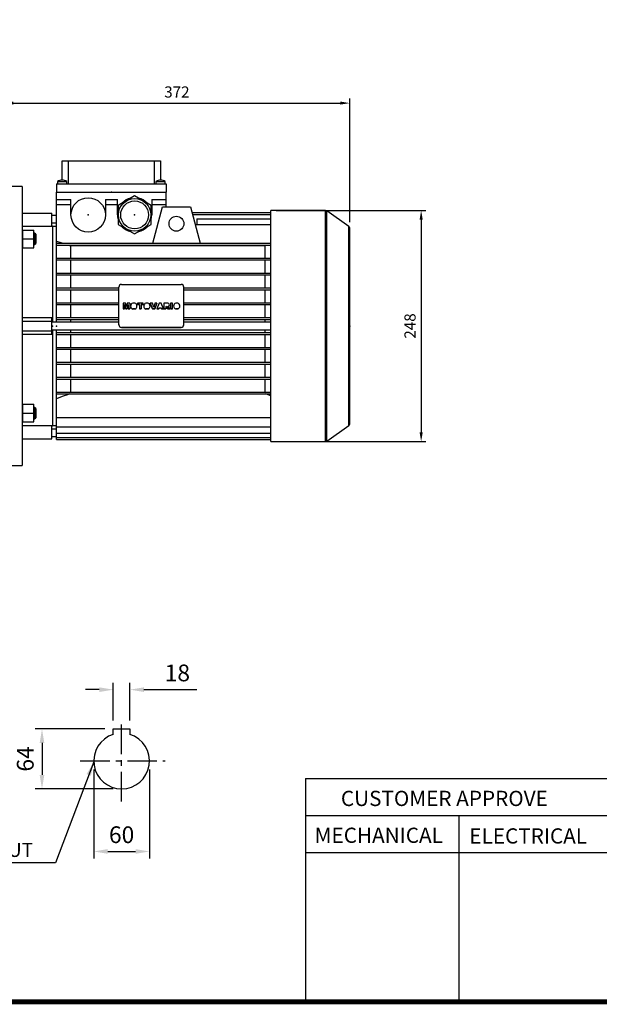
# Model space of a CAD drawing. Extents: x -2213 to 272, y -187 to 1583.
# Drawn here: x -1523 to -899, y -154 to 905 of the extents above; entities that cross this region are included whole.
import ezdxf

# ---------------------------------------------------------------- set-up
doc = ezdxf.new("R2010")
doc.units = 0
doc.header["$MEASUREMENT"] = 0
doc.linetypes.add('CENTER', pattern=[50.8, 31.75, -6.35, 6.35, -6.35])
doc.layers.add('CENTER', color=1, linetype='CENTER')
doc.layers.add('TEXT', color=3, linetype='Continuous')
doc.styles.add('MX_NOTE_STANDARD', font='txt.shx', dxfattribs={"height": 3.15, "bigfont": 'extfont.shx'})
doc.dimstyles.new('MXDIMSTYLE', dxfattribs={"dimtxt": 3.15, "dimasz": 2.5, "dimexe": 1.5, "dimexo": 1, "dimgap": 1, "dimtad": 1, "dimdec": 4, "dimdsep": 46, "dimtxsty": 'MX_NOTE_STANDARD', "dimcen": 2.5, "dimadec": 0, "dimazin": 0, "dimtfac": 1, "dimtdec": 4, "dimtmove": 2, "dimatfit": 3, "dimfxl": 0, "dimtolj": 1, "dimarcsym": 0})

# ---------------------------------------------------------------- blocks, each defined once
blk = doc.blocks.new('BLOCK')
at = {"ltscale": 0.1}
for p, q in [((-736, 125.27), (-736, 17.66)), ((-736, 125.27), (-86.1, 125.27)), ((-86.1, 107.34), (-736, 107.34)), ((-662, 107.34), (-662, 17.66)), ((-86.1, 89.4), (-736, 89.4))]:
    blk.add_line(p, q, dxfattribs=at)
at = {"linetype": 'Continuous', "const_width": 2.38, "flags": 128}
blk.add_lwpolyline([(-1153.45, 778.01), (-1153.45, 17.66), (-86.1, 17.66), (-86.1, 778.01)], close=True, dxfattribs=at)
at = {"ltscale": 25.4, "char_height": 7.3359, "attachment_point": 1}
for s, insert, width in [('{\\T0.95;CUSTOMER APPROVE}', (-718.94, 119.36), 119.2987), ('{\\T0.95;MECHANICAL}', (-731.6, 101.6), 83.2177), ('{\\T0.95;ELECTRICAL}', (-657.02, 101.28), 83.2177)]:
    blk.add_mtext(s, dxfattribs=dict(at, insert=insert, width=width))
blk = doc.blocks.new('*D8')
at = {"color": 3, "lineweight": -2}
for p, q in [((-1422.1, 151.5), (-1422.1, 192.3)), ((-1404.1, 151.5), (-1404.1, 192.3)), ((-1437.1, 184.8), (-1452.1, 184.8)), ((-1389.1, 184.8), (-1332.1, 184.8))]:
    blk.add_line(p, q, dxfattribs=at)
at = {"color": 3}
for points in [[(-1437.1, 187.3), (-1437.1, 182.3), (-1422.1, 184.8)], [(-1389.1, 187.3), (-1389.1, 182.3), (-1404.1, 184.8)]]:
    blk.add_solid(points, dxfattribs=at)
at = {"layer": 'DEFPOINTS', "color": 0}
for p in [(-1404.1, 184.8), (-1422.1, 142.5), (-1404.1, 142.5)]:
    blk.add_point(p, dxfattribs=at)
at = {"color": 3, "insert": (-1353.1, 202.8), "char_height": 18, "attachment_point": 5}
blk.add_mtext('\\A1;18', dxfattribs=at)
blk = doc.blocks.new('*D9')
at = {"color": 3, "lineweight": -2}
for p, q in [((-1443.1, 99.1), (-1443.1, 3.3)), ((-1383.1, 99.1), (-1383.1, 3.3)), ((-1428.1, 10.8), (-1398.1, 10.8))]:
    blk.add_line(p, q, dxfattribs=at)
at = {"color": 3}
for points in [[(-1428.1, 13.3), (-1428.1, 8.3), (-1443.1, 10.8)], [(-1398.1, 13.3), (-1398.1, 8.3), (-1383.1, 10.8)]]:
    blk.add_solid(points, dxfattribs=at)
at = {"layer": 'DEFPOINTS', "color": 0}
for p in [(-1443.1, 108.1), (-1383.1, 108.1), (-1383.1, 10.8)]:
    blk.add_point(p, dxfattribs=at)
at = {"color": 3, "insert": (-1413.1, 28.8), "char_height": 18, "attachment_point": 5}
blk.add_mtext('\\A1;60', dxfattribs=at)
blk = doc.blocks.new('*D10')
at = {"color": 3, "lineweight": -2}
for p, q in [((-1431.1, 142.5), (-1506.3, 142.5)), ((-1498.8, 127.5), (-1498.8, 93.1)), ((-1422.1, 78.1), (-1506.3, 78.1))]:
    blk.add_line(p, q, dxfattribs=at)
at = {"color": 3}
for points in [[(-1501.3, 127.5), (-1496.3, 127.5), (-1498.8, 142.5)], [(-1501.3, 93.1), (-1496.3, 93.1), (-1498.8, 78.1)]]:
    blk.add_solid(points, dxfattribs=at)
at = {"layer": 'DEFPOINTS', "color": 0}
for p in [(-1422.1, 142.5), (-1498.8, 78.1), (-1413.1, 78.1)]:
    blk.add_point(p, dxfattribs=at)
at = {"color": 3, "insert": (-1516.8, 110.3), "char_height": 18, "attachment_point": 5, "rotation": 90}
blk.add_mtext('\\A1;64', dxfattribs=at)
blk = doc.blocks.new('*D29')
at = {"color": 3, "linetype": 'Continuous', "lineweight": -2}
for p, q in [((-1539.6, 731.9), (-1539.6, 820.6)), ((-1529.6, 815.6), (-1177.6, 815.6)), ((-1167.6, 687.4), (-1167.6, 820.6))]:
    blk.add_line(p, q, dxfattribs=at)
at = {"color": 3, "linetype": 'Continuous'}
for points in [[(-1529.6, 817.3), (-1529.6, 814), (-1539.6, 815.6)], [(-1177.6, 817.3), (-1177.6, 814), (-1167.6, 815.6)]]:
    blk.add_solid(points, dxfattribs=at)
at = {"layer": 'DEFPOINTS', "color": 0, "linetype": 'Continuous'}
for p in [(-1167.6, 815.6), (-1539.6, 725.9), (-1167.6, 681.4)]:
    blk.add_point(p, dxfattribs=at)
at = {"color": 3, "linetype": 'Continuous', "insert": (-1353.6, 827.6), "char_height": 12, "attachment_point": 5}
blk.add_mtext('\\A1;372', dxfattribs=at)
blk = doc.blocks.new('*D31')
at = {"color": 3, "linetype": 'Continuous', "lineweight": -2}
for p, q in [((-1246.6, 700.1), (-1085.7, 700.1)), ((-1090.7, 690.1), (-1090.7, 461.7)), ((-1246.6, 451.7), (-1085.7, 451.7))]:
    blk.add_line(p, q, dxfattribs=at)
at = {"color": 3, "linetype": 'Continuous'}
for points in [[(-1092.4, 690.1), (-1089, 690.1), (-1090.7, 700.1)], [(-1092.4, 461.7), (-1089, 461.7), (-1090.7, 451.7)]]:
    blk.add_solid(points, dxfattribs=at)
at = {"layer": 'DEFPOINTS', "color": 0, "linetype": 'Continuous'}
for p in [(-1252.6, 700.1), (-1252.6, 451.7), (-1090.7, 451.7)]:
    blk.add_point(p, dxfattribs=at)
at = {"color": 3, "linetype": 'Continuous', "insert": (-1102.7, 575.9), "char_height": 12, "attachment_point": 5, "rotation": 90}
blk.add_mtext('\\A1;248', dxfattribs=at)

msp = doc.modelspace()

# ---------------------------------------------------------------- linework, layer by layer
at = {"color": 7}
for p, q in [((-1477.1, 732.9), (-1477.1, 753.4)), ((-1477.1, 753.4), (-1371.1, 753.4)), ((-1470.6, 753.4), (-1470.6, 728.9)), ((-1377.6, 728.9), (-1377.6, 753.4)), ((-1371.1, 753.4), (-1371.1, 732.9)), ((-1482.1, 731.4), (-1482.1, 728.9)), ((-1482.1, 731.4), (-1472.1, 731.4)), ((-1472.1, 728.9), (-1472.1, 731.4)), ((-1376.1, 731.4), (-1376.1, 728.9)), ((-1376.1, 731.4), (-1366.1, 731.4)), ((-1366.1, 728.9), (-1366.1, 731.4)), ((-1520.1, 725.9), (-1539.6, 725.9)), ((-1520.1, 725.9), (-1520.1, 425.9)), ((-1483.1, 728.9), (-1365.1, 728.9)), ((-1483.1, 728.9), (-1483.1, 719.9)), ((-1365.1, 728.9), (-1365.1, 719.9)), ((-1483.1, 719.9), (-1365.1, 719.9)), ((-1483.1, 579.9), (-1483.1, 719.9)), ((-1483.1, 711.9), (-1467.6, 711.9)), ((-1467.6, 695.4), (-1467.6, 711.9)), ((-1430.6, 711.9), (-1417.6, 711.9)), ((-1430.6, 711.9), (-1430.6, 695.4)), ((-1417.6, 695.4), (-1417.6, 711.9)), ((-1399.1, 715.9), (-1416.9, 705.6)), ((-1381.4, 705.6), (-1399.1, 715.9)), ((-1380.6, 711.9), (-1365.1, 711.9)), ((-1380.6, 711.9), (-1380.6, 695.4)), ((-1365.1, 703.9), (-1365.1, 719.9)), ((-1483.1, 706.7), (-1467.6, 706.7)), ((-1430.6, 706.7), (-1417.6, 706.7)), ((-1416.9, 705.6), (-1416.9, 685.2)), ((-1381.4, 685.2), (-1381.4, 705.6)), ((-1380.6, 706.7), (-1365.1, 706.7)), ((-1379.6, 664.9), (-1369.1, 703.9)), ((-1369.1, 703.9), (-1339.1, 703.9)), ((-1339.1, 703.9), (-1328.7, 664.9)), ((-1252.6, 451.7), (-1252.6, 700.1)), ((-1193.5, 700.1), (-1252.6, 700.1)), ((-1193.5, 451.7), (-1193.5, 700.1)), ((-1168.5, 683), (-1192.4, 699.7)), ((-1192.4, 452.1), (-1192.4, 699.7)), ((-1520.1, 697.4), (-1488.1, 697.4)), ((-1488.1, 683), (-1488.1, 697.4)), ((-1483.1, 694.9), (-1488.1, 694.9)), ((-1337.6, 698.1), (-1252.6, 698.1)), ((-1337, 695.8), (-1252.6, 695.8)), ((-1332.1, 691.3), (-1252.6, 691.3)), ((-1332.1, 691.3), (-1332.1, 684.9)), ((-1488.1, 683), (-1520.1, 683)), ((-1519.6, 679.1), (-1507.6, 679.1)), ((-1519.6, 660.1), (-1519.6, 679.1)), ((-1507.6, 660.1), (-1507.6, 679.1)), ((-1488.1, 686.9), (-1483.1, 686.9)), ((-1487.6, 683.4), (-1488.1, 683.4)), ((-1487.6, 683.4), (-1487.6, 579.9)), ((-1483.1, 682.9), (-1487.6, 682.9)), ((-1416.9, 685.2), (-1399.1, 674.9)), ((-1399.1, 674.9), (-1381.4, 685.2)), ((-1334, 684.9), (-1252.6, 684.9)), ((-1168.5, 468.8), (-1168.5, 683)), ((-1167.6, 470.4), (-1167.6, 681.4)), ((-1519.6, 675.6), (-1520.1, 675.6)), ((-1519.6, 669.6), (-1507.6, 669.6)), ((-1506.7, 675.6), (-1507.6, 675.6)), ((-1505.6, 674.5), (-1506.7, 675.6)), ((-1506.7, 675.6), (-1506.7, 663.6)), ((-1505.6, 674.5), (-1505.6, 664.7)), ((-1520.1, 663.6), (-1519.6, 663.6)), ((-1519.6, 660.1), (-1507.6, 660.1)), ((-1507.6, 663.6), (-1506.7, 663.6)), ((-1506.7, 663.6), (-1505.6, 664.7)), ((-1483.1, 664.9), (-1252.6, 664.9)), ((-1483.1, 662.9), (-1252.6, 662.9)), ((-1468.2, 662.3), (-1259.1, 662.3)), ((-1468.2, 662.3), (-1468.2, 648.9)), ((-1259.1, 662.3), (-1259.1, 648.9)), ((-1483.1, 648.9), (-1252.6, 648.9)), ((-1483.1, 646.9), (-1252.6, 646.9)), ((-1468.2, 646.9), (-1468.2, 632.9)), ((-1259.1, 646.9), (-1259.1, 632.9)), ((-1483.1, 632.9), (-1252.6, 632.9)), ((-1483.1, 630.9), (-1252.6, 630.9)), ((-1468.2, 630.9), (-1468.2, 616.9)), ((-1259.1, 630.9), (-1259.1, 616.9)), ((-1483.1, 616.9), (-1416.1, 616.9)), ((-1483.1, 614.9), (-1416.1, 614.9)), ((-1468.2, 614.9), (-1468.2, 600.9)), ((-1416.1, 577.3), (-1416.1, 617.7)), ((-1413.1, 620.7), (-1349.1, 620.7)), ((-1346.1, 577.3), (-1346.1, 617.7)), ((-1346.1, 616.9), (-1252.6, 616.9)), ((-1346.1, 614.9), (-1252.6, 614.9)), ((-1259.1, 614.9), (-1259.1, 600.9)), ((-1483.1, 600.9), (-1416.1, 600.9)), ((-1483.1, 598.9), (-1416.1, 598.9)), ((-1468.2, 598.9), (-1468.2, 584.9)), ((-1408.9, 600.5), (-1411.6, 600.5)), ((-1411.6, 600.5), (-1411.6, 594.2)), ((-1411.6, 594.2), (-1409.9, 594.2)), ((-1409.9, 594.2), (-1411.6, 594.2)), ((-1409.9, 599), (-1409.9, 594.2)), ((-1409.9, 599), (-1408.7, 594.2)), ((-1408.7, 594.2), (-1409.9, 599)), ((-1408, 596.7), (-1408.9, 600.5)), ((-1408.7, 594.2), (-1408.7, 594.2)), ((-1408.7, 594.2), (-1407.2, 594.2)), ((-1407.2, 594.2), (-1408.7, 594.2)), ((-1407, 600.5), (-1408, 596.7)), ((-1407.2, 594.2), (-1406.1, 599)), ((-1406.1, 599), (-1407.2, 594.2)), ((-1407.2, 594.2), (-1407.2, 594.2)), ((-1404.3, 600.5), (-1407, 600.5)), ((-1406.1, 599), (-1406.1, 594.2)), ((-1406.1, 594.2), (-1404.3, 594.2)), ((-1404.3, 594.2), (-1406.1, 594.2)), ((-1404.3, 600.5), (-1404.3, 594.2)), ((-1403.4, 597.3), (-1403.4, 597.3)), ((-1398.9, 600.5), (-1401.1, 600.5)), ((-1401.1, 594.2), (-1398.8, 594.2)), ((-1398.8, 594.2), (-1401.1, 594.2)), ((-1401.1, 594.2), (-1401.1, 594.2)), ((-1398.8, 594.2), (-1398.8, 594.2)), ((-1396.6, 597.3), (-1396.6, 597.3)), ((-1389.9, 600.5), (-1396, 600.5)), ((-1396, 600.5), (-1396, 599)), ((-1396, 599), (-1394, 599)), ((-1394, 599), (-1396, 599)), ((-1394, 599), (-1394, 594.2)), ((-1394, 594.2), (-1391.9, 594.2)), ((-1391.9, 594.2), (-1394, 594.2)), ((-1391.9, 599), (-1391.9, 594.2)), ((-1391.9, 599), (-1389.9, 599)), ((-1389.9, 599), (-1391.9, 599)), ((-1389.9, 599), (-1389.9, 600.5)), ((-1389.3, 597.3), (-1389.3, 597.3)), ((-1387.1, 594.2), (-1384.7, 594.2)), ((-1384.7, 594.2), (-1387.1, 594.2)), ((-1387.1, 594.2), (-1387.1, 594.2)), ((-1384.8, 600.5), (-1387, 600.5)), ((-1384.7, 594.2), (-1384.7, 594.2)), ((-1382.5, 597.3), (-1382.5, 597.3)), ((-1380, 600.5), (-1382.2, 600.5)), ((-1382.2, 600.5), (-1382.2, 600.4)), ((-1382.2, 600.5), (-1379.8, 594.2)), ((-1379.8, 594.2), (-1382.2, 600.4)), ((-1378.6, 596), (-1380, 600.5)), ((-1379.8, 594.2), (-1379.8, 594.2)), ((-1379.8, 594.2), (-1377.5, 594.2)), ((-1377.5, 594.2), (-1379.8, 594.2)), ((-1377.2, 600.5), (-1378.6, 596)), ((-1377.5, 594.2), (-1375.1, 600.5)), ((-1375.1, 600.4), (-1377.5, 594.2)), ((-1377.5, 594.2), (-1377.5, 594.2)), ((-1375.1, 600.5), (-1377.2, 600.5)), ((-1375.1, 600.5), (-1375.1, 600.4)), ((-1372.8, 600.5), (-1375.1, 594.2)), ((-1375.1, 594.2), (-1375.1, 594.2)), ((-1375.1, 594.2), (-1373, 594.2)), ((-1373, 594.2), (-1375.1, 594.2)), ((-1373, 594.2), (-1372.7, 595.3)), ((-1372.7, 595.2), (-1373, 594.2)), ((-1373, 594.2), (-1373, 594.2)), ((-1370.5, 600.5), (-1372.8, 600.5)), ((-1372.7, 595.3), (-1372.7, 595.2)), ((-1372.7, 595.3), (-1370.6, 595.3)), ((-1370.6, 595.2), (-1372.7, 595.2)), ((-1370.6, 595.3), (-1370.6, 595.2)), ((-1370.6, 595.3), (-1370.3, 594.2)), ((-1370.3, 594.2), (-1370.6, 595.2)), ((-1368.1, 594.2), (-1370.5, 600.5)), ((-1370.3, 594.2), (-1368.1, 594.2)), ((-1368.1, 594.2), (-1370.3, 594.2)), ((-1370.3, 594.2), (-1370.3, 594.2)), ((-1368.1, 594.2), (-1368.1, 594.2)), ((-1363.4, 600.5), (-1367.5, 600.5)), ((-1367.5, 600.5), (-1367.5, 594.2)), ((-1367.5, 594.2), (-1365.4, 594.2)), ((-1365.4, 594.2), (-1367.5, 594.2)), ((-1365.4, 596.7), (-1365.4, 594.2)), ((-1365.4, 596.7), (-1364.6, 596.3)), ((-1364.6, 596.3), (-1365.4, 596.7)), ((-1364.6, 596.3), (-1364.6, 596.3)), ((-1364.6, 596.3), (-1363.4, 594.2)), ((-1363.4, 594.2), (-1364.6, 596.3)), ((-1363.4, 594.2), (-1361.1, 594.2)), ((-1361.1, 594.2), (-1363.4, 594.2)), ((-1363.4, 594.2), (-1363.4, 594.2)), ((-1362.2, 596.2), (-1363.2, 596.9)), ((-1361.1, 594.2), (-1362.2, 596.2)), ((-1361.6, 598.7), (-1361.6, 598.7)), ((-1361.1, 594.2), (-1361.1, 594.2)), ((-1358.3, 600.5), (-1360.4, 600.5)), ((-1360.4, 600.5), (-1360.4, 594.2)), ((-1360.4, 594.2), (-1358.3, 594.2)), ((-1358.3, 594.2), (-1360.4, 594.2)), ((-1358.3, 594.2), (-1358.3, 600.5)), ((-1357.2, 597.3), (-1357.2, 597.3)), ((-1352.7, 600.5), (-1354.9, 600.5)), ((-1354.9, 594.2), (-1352.6, 594.2)), ((-1352.6, 594.2), (-1354.9, 594.2)), ((-1354.9, 594.2), (-1354.9, 594.2)), ((-1352.6, 594.2), (-1352.6, 594.2)), ((-1350.4, 597.3), (-1350.4, 597.3)), ((-1346.1, 600.9), (-1252.6, 600.9)), ((-1346.1, 598.9), (-1252.6, 598.9)), ((-1259.1, 598.9), (-1259.1, 584.9)), ((-1520.1, 584.9), (-1488.1, 584.9)), ((-1488.1, 566.9), (-1488.1, 584.9)), ((-1483.1, 584.9), (-1416.1, 584.9)), ((-1483.1, 582.9), (-1416.1, 582.9)), ((-1468.2, 582.9), (-1468.2, 579.9)), ((-1346.1, 584.9), (-1252.6, 584.9)), ((-1346.1, 582.9), (-1252.6, 582.9)), ((-1259.1, 582.9), (-1259.1, 579.9)), ((-1520.1, 581), (-1488.1, 581)), ((-1416.1, 579.9), (-1488.1, 579.9)), ((-1488.1, 571.9), (-1252.6, 571.9)), ((-1487.6, 571.9), (-1487.6, 468.4)), ((-1483.1, 453.7), (-1483.1, 571.9)), ((-1468.2, 571.9), (-1468.2, 568.9)), ((-1413.1, 574.3), (-1413.1, 574.4)), ((-1349.1, 574.4), (-1413.1, 574.4)), ((-1413.1, 574.3), (-1349.1, 574.3)), ((-1349.1, 574.3), (-1349.1, 574.4)), ((-1252.6, 579.9), (-1346.1, 579.9)), ((-1259.1, 571.9), (-1259.1, 568.9)), ((-1520.1, 570.8), (-1488.1, 570.8)), ((-1488.1, 566.9), (-1520.1, 566.9)), ((-1483.1, 568.9), (-1252.6, 568.9)), ((-1483.1, 566.9), (-1252.6, 566.9)), ((-1468.2, 566.9), (-1468.2, 552.9)), ((-1259.1, 566.9), (-1259.1, 552.9)), ((-1483.1, 552.9), (-1252.6, 552.9)), ((-1483.1, 550.9), (-1252.6, 550.9)), ((-1468.2, 550.9), (-1468.2, 536.9)), ((-1259.1, 550.9), (-1259.1, 536.9)), ((-1483.1, 536.9), (-1252.6, 536.9)), ((-1483.1, 534.9), (-1252.6, 534.9)), ((-1468.2, 534.9), (-1468.2, 520.9)), ((-1259.1, 534.9), (-1259.1, 520.9)), ((-1483.1, 520.9), (-1252.6, 520.9)), ((-1483.1, 518.9), (-1252.6, 518.9)), ((-1468.2, 518.9), (-1468.2, 504.9)), ((-1259.1, 518.9), (-1259.1, 504.9)), ((-1483.1, 504.9), (-1252.6, 504.9)), ((-1483.1, 502.9), (-1252.6, 502.9)), ((-1519.6, 488.2), (-1520.1, 488.2)), ((-1519.6, 491.7), (-1507.6, 491.7)), ((-1519.6, 472.7), (-1519.6, 491.7)), ((-1507.6, 472.7), (-1507.6, 491.7)), ((-1506.7, 488.2), (-1507.6, 488.2)), ((-1505.6, 487.1), (-1506.7, 488.2)), ((-1506.7, 488.2), (-1506.7, 476.2)), ((-1505.6, 487.1), (-1505.6, 477.3)), ((-1519.6, 482.2), (-1507.6, 482.2)), ((-1506.7, 476.2), (-1505.6, 477.3)), ((-1483.1, 477.5), (-1252.6, 477.5)), ((-1520.1, 476.2), (-1519.6, 476.2)), ((-1520.1, 468.8), (-1488.1, 468.8)), ((-1519.6, 472.7), (-1507.6, 472.7)), ((-1507.6, 476.2), (-1506.7, 476.2)), ((-1488.1, 454.4), (-1488.1, 468.8)), ((-1488.1, 468.4), (-1487.6, 468.4)), ((-1487.6, 468.9), (-1483.1, 468.9)), ((-1483.1, 467.5), (-1252.6, 467.5)), ((-1192.4, 452.1), (-1168.5, 468.8)), ((-1483.1, 464.9), (-1488.1, 464.9)), ((-1488.1, 456.9), (-1483.1, 456.9)), ((-1483.1, 460.5), (-1252.6, 460.5)), ((-1483.1, 456), (-1252.6, 456)), ((-1520.1, 454.4), (-1488.1, 454.4)), ((-1483.1, 453.7), (-1252.6, 453.7)), ((-1252.6, 451.7), (-1193.5, 451.7)), ((-1539.6, 425.9), (-1520.1, 425.9))]:
    msp.add_line(p, q, dxfattribs=at)
for p, q in [((-1193.5, 700.1), (-1192.4, 699.7)), ((-1422.1, 142.5), (-1404.1, 142.5)), ((-1422.1, 138.6), (-1422.1, 142.5)), ((-1404.1, 142.5), (-1404.1, 138.6))]:
    msp.add_line(p, q)
for points in [[(-1483.1, 667.1), (-1482, 666.7), (-1479.7, 666), (-1477.4, 665.3), (-1476.2, 664.9)], [(-1469.9, 662.9), (-1469.6, 662.8), (-1469.1, 662.6), (-1468.5, 662.4), (-1468.2, 662.3)], [(-1259.1, 662.3), (-1258.8, 662.4), (-1258.2, 662.6), (-1257.6, 662.8), (-1257.3, 662.9)], [(-1469.1, 502.9), (-1471.4, 502), (-1476, 500.3), (-1480.7, 498.6), (-1483.1, 497.7)], [(-1252.6, 500.8), (-1253.6, 501.2), (-1255.4, 501.9), (-1257.3, 502.6), (-1258.2, 502.9)]]:
    msp.add_lwpolyline(points, dxfattribs=at)
for points in [[(-1422.1, 136.7), (-1422.1, 137.1), (-1422.1, 137.7), (-1422.1, 138.3), (-1422.1, 138.6)], [(-1404.1, 138.6), (-1404.1, 138.3), (-1404.1, 137.7), (-1404.1, 137.1), (-1404.1, 136.7)]]:
    msp.add_lwpolyline(points)
for centre, radius in [((-1449.1, 695.4), 18.5), ((-1399.1, 695.4), 17.5), ((-1399.1, 695.4), 15), ((-1354.1, 685.9), 8)]:
    msp.add_circle(centre, radius, dxfattribs=at)
for centre, radius, start, end in [((-1476.9, 722.9), 10, 91.5694, 121.8291), ((-1477.4, 722.9), 10, 58.1709, 88.4306), ((-1370.9, 722.9), 10, 91.5694, 121.8291), ((-1371.4, 722.9), 10, 58.1709, 88.4306), ((-1399.1, 695.4), 18.5, 103.6295, 136.3705), ((-1399.1, 695.4), 18.5, 43.6295, 76.3705), ((-1399.1, 695.4), 18.5, 163.6295, 196.3705), ((-1399.1, 695.4), 18.5, 343.6295, 16.3705), ((-1399.1, 695.4), 18.5, 223.6295, 256.3705), ((-1399.1, 695.4), 18.5, 283.6295, 316.3705), ((-1169.6, 681.4), 2, 0, 55), ((-1169.6, 470.4), 2, 305, 0), ((-1193.5, 453.7), 2, 270, 305)]:
    msp.add_arc(centre, radius, start, end, dxfattribs=at)
msp.add_arc((-1413.1, 108.1), 30, 107.4576, 72.5424)
for centre, major_axis, start_param, end_param in [((-1413.1, 617.7), (-3, 0), 4.712389, 6.283185), ((-1349.1, 617.7), (-3, 0), 3.141593, 4.712389), ((-1400, 597.3), (3.38, 0), 1.908318, 4.364559), ((-1400, 597.3), (-3.38, 0), 0, 1.222966), ((-1400, 597.3), (3.38, 0), 0, 1.233274), ((-1400, 597.3), (3.38, 0), 5.060219, 6.283185), ((-1400, 597.3), (-3.38, 0), 1.918626, 3.141593), ((-1385.9, 597.3), (3.38, 0), 1.908318, 4.364559), ((-1385.9, 597.3), (-3.38, 0), 0, 1.222966), ((-1385.9, 597.3), (3.38, 0), 0, 1.233274), ((-1385.9, 597.3), (3.38, 0), 5.060219, 6.283185), ((-1385.9, 597.3), (-3.38, 0), 1.918626, 3.141593), ((-1363.4, 598.7), (1.79, 0), 4.83014, 7.855868), ((-1363.4, 598.7), (-1.79, 0), 1.710395, 3.141593), ((-1353.8, 597.3), (3.38, 0), 1.908318, 4.364559), ((-1353.8, 597.3), (-3.38, 0), 0, 1.222966), ((-1353.8, 597.3), (3.38, 0), 0, 1.233274), ((-1353.8, 597.3), (3.38, 0), 5.060219, 6.283187), ((-1353.8, 597.3), (-3.38, 0), 1.918626, 3.141593), ((-1413.1, 577.4), (-3, 0), 0, 1.570796), ((-1413.1, 577.3), (3, 0), 3.141593, 4.712389), ((-1349.1, 577.4), (-3, 0), 1.570796, 3.141593), ((-1349.1, 577.3), (3, 0), 4.712389, 6.283185)]:
    msp.add_ellipse(centre, major_axis=major_axis, ratio=0.984808, start_param=start_param, end_param=end_param, dxfattribs=at)
at = {"extrusion": (0, 1, 0)}
msp.add_point((-1424.1, 719.9), dxfattribs=at)
msp.add_point((-1424.1, 719.9), dxfattribs=at)
at = {"extrusion": (0, 0, -1)}
for p in [(-1449.1, 695.4, 60.5), (-1399.1, 695.4, 60.5)]:
    msp.add_point(p, dxfattribs=at)
msp.add_point((-1399.1, 695.4, 60.5))
at = {"extrusion": (-1, 0, 0)}
for p in [(-1487.6, 575.9), (-1487.6, 575.9), (-1483.1, 575.9)]:
    msp.add_point(p, dxfattribs=at)
at = {"extrusion": (1, 0, 0)}
msp.add_point((-1167.6, 575.9, -25), dxfattribs=at)
at = {"layer": 'CENTER'}
for p, q in [((-1413.1, 64.7), (-1413.1, 153.4)), ((-1457.6, 108.1), (-1366.2, 108.1))]:
    msp.add_line(p, q, dxfattribs=at)

# ---------------------------------------------------------------- block references
at = {"color": 3, "linetype": 'Continuous', "xscale": 2.232166860000001, "yscale": 2.232166860000001, "zscale": 2.232166860000001}
msp.add_blockref('BLOCK', (427.7, -190.4), dxfattribs=at)

# ---------------------------------------------------------------- texts
at = {"layer": 'TEXT', "insert": (-1508.4, 0.2), "char_height": 15, "attachment_point": 9}
msp.add_mtext('OUTPUT \\P', dxfattribs=at)

# ---------------------------------------------------------------- dimensions: what is measured, and where the dimension line sits
at = {"color": 3, "linetype": 'Continuous'}
dim = msp.add_linear_dim(base=(-1167.6, 815.6), p1=(-1539.6, 725.9), p2=(-1167.6, 681.4), dimstyle='MXDIMSTYLE', override={"dimscale": 2, "dimtxt": 6, "dimasz": 5, "dimexe": 2.5, "dimexo": 3, "dimgap": 3, "dimtoh": 1, "dimdec": 0, "dimzin": 9, "dimtxsty": 'Standard', "dimcen": 0, "dimclrd": 3, "dimclre": 3, "dimclrt": 3, "dimtdec": 0, "dimtofl": 0, "dimtmove": 0, "dimtzin": 0}, dxfattribs=at)
dim.commit()
dim.dimension.update_dxf_attribs({"geometry": '*D29', "text_midpoint": (-1353.6, 827.6)})
dim = msp.add_linear_dim(base=(-1090.7, 451.7), p1=(-1252.6, 700.1), p2=(-1252.6, 451.7), angle=90, dimstyle='MXDIMSTYLE', override={"dimscale": 2, "dimtxt": 6, "dimasz": 5, "dimexe": 2.5, "dimexo": 3, "dimgap": 3, "dimtoh": 1, "dimdec": 0, "dimzin": 9, "dimtxsty": 'Standard', "dimcen": 0, "dimclrd": 3, "dimclre": 3, "dimclrt": 3, "dimtdec": 0, "dimtofl": 0, "dimtmove": 0, "dimtzin": 0}, dxfattribs=at)
dim.commit()
dim.dimension.update_dxf_attribs({"geometry": '*D31', "text_midpoint": (-1102.7, 575.9)})
for base, p1, p2, picture, middle in [((-1404.1, 184.8), (-1422.1, 142.5), (-1404.1, 142.5), '*D8', (-1353.1, 202.8)), ((-1383.1, 10.8), (-1443.1, 108.1), (-1383.1, 108.1), '*D9', (-1413.1, 28.8))]:
    dim = msp.add_linear_dim(base=base, p1=p1, p2=p2, dimstyle='MXDIMSTYLE', override={"dimscale": 3, "dimtxt": 6, "dimasz": 5, "dimexe": 2.5, "dimexo": 3, "dimgap": 3, "dimtoh": 1, "dimdec": 0, "dimzin": 9, "dimtxsty": 'Standard', "dimcen": 0, "dimclrd": 3, "dimclre": 3, "dimclrt": 3, "dimtdec": 0, "dimtofl": 0, "dimtmove": 0, "dimtzin": 0})
    dim.commit()
    dim.dimension.update_dxf_attribs({"geometry": picture, "text_midpoint": middle})
dim = msp.add_linear_dim(base=(-1498.8, 78.1), p1=(-1422.1, 142.5), p2=(-1413.1, 78.1), angle=90, dimstyle='MXDIMSTYLE', override={"dimscale": 3, "dimtxt": 6, "dimasz": 5, "dimexe": 2.5, "dimexo": 3, "dimgap": 3, "dimtoh": 1, "dimdec": 0, "dimzin": 9, "dimtxsty": 'Standard', "dimcen": 0, "dimclrd": 3, "dimclre": 3, "dimclrt": 3, "dimtdec": 0, "dimtofl": 0, "dimtmove": 0, "dimtzin": 0})
dim.commit()
dim.dimension.update_dxf_attribs({"geometry": '*D10', "text_midpoint": (-1516.8, 110.3)})

# ---------------------------------------------------------------- leaders
at = {"annotation_type": 0, "has_hookline": 1, "hookline_direction": 1, "text_width": 85}
msp.add_leader([(-1443.1, 107.1), (-1484.4, -1.3), (-1499.4, -1.3)], dimstyle='MXDIMSTYLE', override={"dimscale": 3, "dimtxt": 6, "dimasz": 5, "dimexe": 2.5, "dimexo": 3, "dimgap": 3, "dimtoh": 1, "dimdec": 0, "dimzin": 9, "dimtxsty": 'Standard', "dimcen": 0, "dimclrd": 3, "dimclre": 3, "dimclrt": 3, "dimtdec": 0, "dimtofl": 0, "dimtmove": 0, "dimtzin": 0}, dxfattribs=at)

doc.saveas('drawing.dxf')
